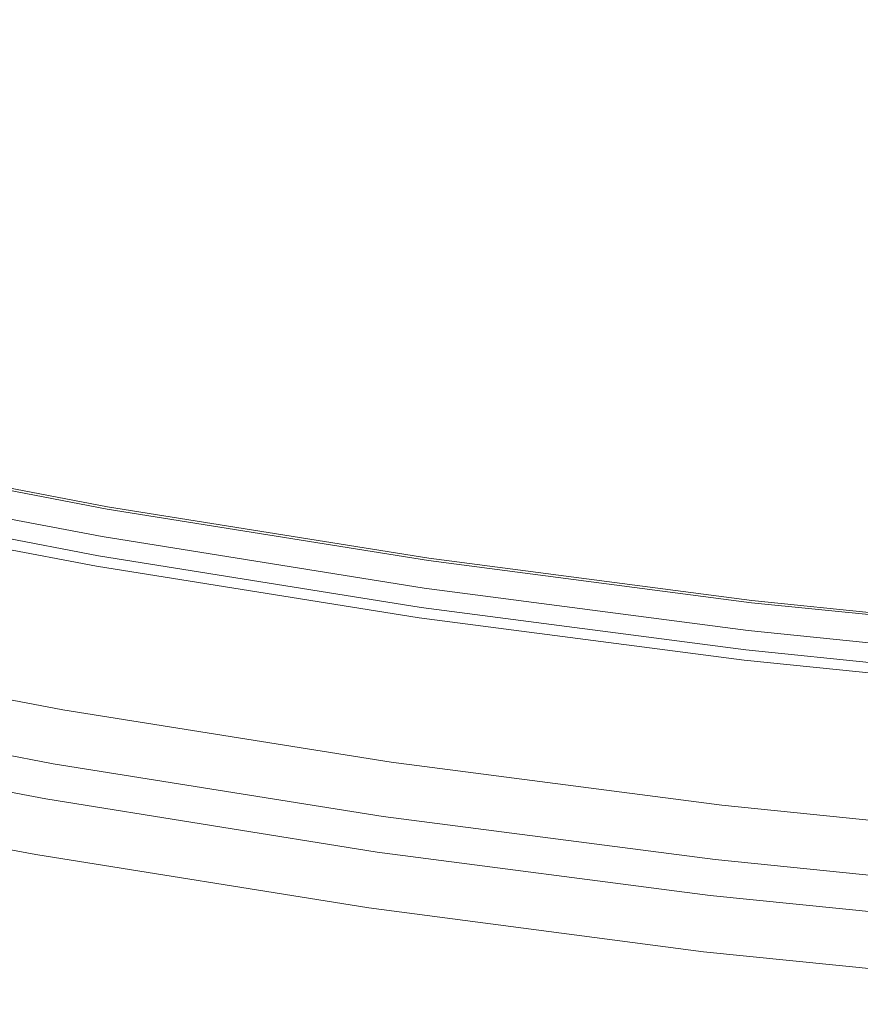
# Model space of a CAD drawing. Extents: x -252 to 252, y -445 to 0.
# Drawn here: x -50 to -29, y -444 to -420 of the extents above; entities that cross this region are included whole.
import ezdxf

# ---------------------------------------------------------------- set-up
doc = ezdxf.new("R2010")
doc.units = 0
doc.header["$LTSCALE"] = 500
doc.header["$MEASUREMENT"] = 0
doc.layers.add('CERAMIKA', color=232, linetype='Continuous')

msp = doc.modelspace()

# ---------------------------------------------------------------- linework, layer by layer
at = {"layer": 'CERAMIKA', "lineweight": 0}
for points, invisible_edges in [([(-29.905, -419.963, 10.249), (-37.321, -419.044, 10.249), (-37.043, -417.438, 10.249), (-29.683, -418.342, 10.249)], 15), ([(-37.043, -417.443, 12.241), (-37.324, -419.057, 12.241), (-29.908, -419.973, 12.241), (-29.683, -418.347, 12.241)], 15), ([(-44.7, -417.94, 12.241), (-45.033, -419.536, 12.236), (-37.602, -420.671, 12.236), (-37.324, -419.057, 12.241)], 15), ([(-37.6, -420.648, 10.246), (-45.031, -419.514, 10.246), (-44.7, -417.928, 10.249), (-37.321, -419.044, 10.249)], 15), ([(-45.365, -421.13, 12.223), (-45.033, -419.536, 12.236), (-52.417, -418.199, 12.236), (-52.804, -419.775, 12.223)], 15), ([(-52.414, -418.176, 10.246), (-45.031, -419.514, 10.246), (-45.36, -421.09, 10.233), (-52.796, -419.737, 10.233)], 15), ([(-29.908, -419.973, 12.241), (-22.459, -420.688, 12.241), (-22.289, -419.052, 12.241), (-29.683, -418.347, 12.241)], 15), ([(-22.289, -419.047, 10.249), (-22.456, -420.676, 10.249), (-29.905, -419.963, 10.249), (-29.683, -418.342, 10.249)], 15), ([(-37.324, -419.057, 12.241), (-37.602, -420.671, 12.236), (-30.13, -421.599, 12.236), (-29.908, -419.973, 12.241)], 15), ([(-30.128, -421.577, 10.246), (-37.6, -420.648, 10.246), (-37.321, -419.044, 10.249), (-29.905, -419.963, 10.249)], 15), ([(-37.602, -420.671, 12.236), (-45.033, -419.536, 12.236), (-45.365, -421.13, 12.223), (-37.88, -422.279, 12.223)], 15), ([(-45.36, -421.09, 10.233), (-45.031, -419.514, 10.246), (-37.6, -420.648, 10.246), (-37.873, -422.239, 10.233)], 15), ([(-45.693, -422.716, 12.201), (-45.365, -421.13, 12.223), (-52.804, -419.775, 12.223), (-53.185, -421.343, 12.201)], 15), ([(-52.796, -419.737, 10.233), (-45.36, -421.09, 10.233), (-45.683, -422.656, 10.211), (-53.173, -421.283, 10.211)], 15), ([(-30.13, -421.599, 12.236), (-22.625, -422.322, 12.236), (-22.459, -420.688, 12.241), (-29.908, -419.973, 12.241)], 15), ([(-22.456, -420.676, 10.249), (-22.625, -422.299, 10.246), (-30.128, -421.577, 10.246), (-29.905, -419.963, 10.249)], 15), ([(-30.13, -421.599, 12.236), (-37.602, -420.671, 12.236), (-37.88, -422.279, 12.223), (-30.353, -423.22, 12.223)], 15), ([(-37.873, -422.239, 10.233), (-37.6, -420.648, 10.246), (-30.128, -421.577, 10.246), (-30.348, -423.18, 10.233)], 15), ([(-37.88, -422.279, 12.223), (-45.365, -421.13, 12.223), (-45.693, -422.716, 12.201), (-38.153, -423.88, 12.201)], 15), ([(-45.683, -422.656, 10.211), (-45.36, -421.09, 10.233), (-37.873, -422.239, 10.233), (-38.143, -423.818, 10.211)], 15), ([(-53.562, -422.907, 12.16), (-46.017, -424.294, 12.16), (-45.693, -422.716, 12.201), (-53.185, -421.343, 12.201)], 15), ([(-45.683, -422.656, 10.211), (-46.002, -424.199, 10.175), (-53.545, -422.811, 10.175), (-53.173, -421.283, 10.211)], 15), ([(-22.792, -423.953, 12.223), (-22.625, -422.322, 12.236), (-30.13, -421.599, 12.236), (-30.353, -423.22, 12.223)], 15), ([(-30.128, -421.577, 10.246), (-22.625, -422.299, 10.246), (-22.79, -423.915, 10.233), (-30.348, -423.18, 10.233)], 15), ([(-38.143, -423.818, 10.211), (-37.873, -422.239, 10.233), (-30.348, -423.18, 10.233), (-30.565, -424.771, 10.211)], 15), ([(-30.353, -423.22, 12.223), (-37.88, -422.279, 12.223), (-38.153, -423.88, 12.201), (-30.573, -424.834, 12.201)], 15), ([(-45.693, -422.716, 12.201), (-46.017, -424.294, 12.16), (-38.424, -425.471, 12.16), (-38.153, -423.88, 12.201)], 15), ([(-38.411, -425.379, 10.175), (-46.002, -424.199, 10.175), (-45.683, -422.656, 10.211), (-38.143, -423.818, 10.211)], 15), ([(-53.934, -424.455, 12.094), (-46.338, -425.86, 12.094), (-46.017, -424.294, 12.16), (-53.562, -422.907, 12.16)], 15), ([(-46.002, -424.199, 10.175), (-46.313, -425.722, 10.112), (-53.906, -424.317, 10.112), (-53.545, -422.811, 10.175)], 15), ([(-30.348, -423.18, 10.233), (-22.79, -423.915, 10.233), (-22.954, -425.514, 10.211), (-30.565, -424.771, 10.211)], 15), ([(-22.959, -425.577, 12.201), (-22.792, -423.953, 12.223), (-30.353, -423.22, 12.223), (-30.573, -424.834, 12.201)], 15), ([(-38.153, -423.88, 12.201), (-38.424, -425.471, 12.16), (-30.788, -426.438, 12.16), (-30.573, -424.834, 12.201)], 15), ([(-30.777, -426.342, 10.175), (-38.411, -425.379, 10.175), (-38.143, -423.818, 10.211), (-30.565, -424.771, 10.211)], 15), ([(-53.906, -424.317, 10.112), (-46.313, -425.722, 10.112), (-46.616, -427.213, 10.021), (-54.258, -425.795, 10.021)], 15), ([(-46.017, -424.294, 12.16), (-46.338, -425.86, 12.094), (-38.692, -427.052, 12.094), (-38.424, -425.471, 12.16)], 15), ([(-38.672, -426.914, 10.112), (-46.313, -425.722, 10.112), (-46.002, -424.199, 10.175), (-38.411, -425.379, 10.175)], 15), ([(-46.649, -427.409, 11.993), (-46.338, -425.86, 12.094), (-53.934, -424.455, 12.094), (-54.298, -425.988, 11.993)], 15), ([(-30.788, -426.438, 12.16), (-23.121, -427.19, 12.16), (-22.959, -425.577, 12.201), (-30.573, -424.834, 12.201)], 15), ([(-22.954, -425.514, 10.211), (-23.113, -427.095, 10.175), (-30.777, -426.342, 10.175), (-30.565, -424.771, 10.211)], 15), ([(-38.424, -425.471, 12.16), (-38.692, -427.052, 12.094), (-31.003, -428.029, 12.094), (-30.788, -426.438, 12.16)], 15), ([(-30.987, -427.891, 10.112), (-38.672, -426.914, 10.112), (-38.411, -425.379, 10.175), (-30.777, -426.342, 10.175)], 15), ([(-54.258, -425.795, 10.021), (-46.616, -427.213, 10.021), (-46.91, -428.668, 9.884), (-54.599, -427.236, 9.884)], 15), ([(-46.616, -427.213, 10.021), (-46.313, -425.722, 10.112), (-38.672, -426.914, 10.112), (-38.924, -428.418, 10.021)], 15), ([(-46.955, -428.937, 11.847), (-46.649, -427.409, 11.993), (-54.298, -425.988, 11.993), (-54.655, -427.502, 11.847)], 15), ([(-38.692, -427.052, 12.094), (-46.338, -425.86, 12.094), (-46.649, -427.409, 11.993), (-38.952, -428.613, 11.993)], 15), ([(-31.003, -428.029, 12.094), (-23.28, -428.789, 12.094), (-23.121, -427.19, 12.16), (-30.788, -426.438, 12.16)], 15), ([(-23.113, -427.095, 10.175), (-23.268, -428.651, 10.112), (-30.987, -427.891, 10.112), (-30.777, -426.342, 10.175)], 15), ([(-38.924, -428.418, 10.021), (-38.672, -426.914, 10.112), (-30.987, -427.891, 10.112), (-31.19, -429.406, 10.021)], 15), ([(-46.91, -428.668, 9.884), (-47.193, -430.084, 9.702), (-54.93, -428.636, 9.702), (-54.599, -427.236, 9.884)], 15), ([(-46.91, -428.668, 9.884), (-46.616, -427.213, 10.021), (-38.924, -428.418, 10.021), (-39.17, -429.886, 9.884)], 15), ([(-31.003, -428.029, 12.094), (-38.692, -427.052, 12.094), (-38.952, -428.613, 11.993), (-31.212, -429.602, 11.993)], 15), ([(-55.004, -428.99, 11.644), (-47.256, -430.44, 11.644), (-46.955, -428.937, 11.847), (-54.655, -427.502, 11.847)], 15), ([(-38.952, -428.613, 11.993), (-46.649, -427.409, 11.993), (-46.955, -428.937, 11.847), (-39.208, -430.154, 11.847)], 15), ([(-30.987, -427.891, 10.112), (-23.268, -428.651, 10.112), (-23.422, -430.174, 10.021), (-31.19, -429.406, 10.021)], 15), ([(-23.44, -430.37, 11.993), (-23.28, -428.789, 12.094), (-31.003, -428.029, 12.094), (-31.212, -429.602, 11.993)], 15), ([(-39.17, -429.886, 9.884), (-38.924, -428.418, 10.021), (-31.19, -429.406, 10.021), (-31.387, -430.884, 9.884)], 15), ([(-47.193, -430.084, 9.702), (-47.461, -431.424, 9.472), (-55.239, -429.963, 9.472), (-54.93, -428.636, 9.702)], 15), ([(-39.405, -431.314, 9.702), (-47.193, -430.084, 9.702), (-46.91, -428.668, 9.884), (-39.17, -429.886, 9.884)], 15), ([(-31.212, -429.602, 11.993), (-38.952, -428.613, 11.993), (-39.208, -430.154, 11.847), (-31.417, -431.15, 11.847)], 15), ([(-46.955, -428.937, 11.847), (-47.256, -430.44, 11.644), (-39.458, -431.667, 11.644), (-39.208, -430.154, 11.847)], 15), ([(-55.335, -430.423, 11.386), (-47.542, -431.886, 11.386), (-47.256, -430.44, 11.644), (-55.004, -428.99, 11.644)], 15), ([(-31.19, -429.406, 10.021), (-23.422, -430.174, 10.021), (-23.569, -431.662, 9.884), (-31.387, -430.884, 9.884)], 15), ([(-23.591, -431.928, 11.847), (-23.44, -430.37, 11.993), (-31.212, -429.602, 11.993), (-31.417, -431.15, 11.847)], 15), ([(-47.362, -431.527, 4.772), (-47.317, -431.268, 3.333), (-55.074, -429.793, 3.333), (-55.127, -430.051, 4.772)], 15), ([(-47.322, -431.301, 1.786), (-47.35, -431.459, 0.903), (-55.115, -429.981, 0.903), (-55.082, -429.825, 1.786)], 15), ([(-55.074, -429.793, 3.333), (-47.317, -431.268, 3.333), (-47.322, -431.301, 1.786), (-55.082, -429.825, 1.786)], 15), ([(-31.574, -432.32, 9.702), (-39.405, -431.314, 9.702), (-39.17, -429.886, 9.884), (-31.387, -430.884, 9.884)], 15), ([(-55.239, -429.963, 9.472), (-47.461, -431.424, 9.472), (-47.706, -432.664, 9.199), (-55.524, -431.191, 9.199)], 15), ([(-55.115, -429.981, 0.903), (-47.35, -431.459, 0.903), (-47.428, -431.883, 0.342), (-55.203, -430.405, 0.342)], 11), ([(-55.191, -430.35, 5.161), (-47.418, -431.828, 5.161), (-47.362, -431.527, 4.772), (-55.127, -430.051, 4.772)], 15), ([(-39.627, -432.666, 9.472), (-47.461, -431.424, 9.472), (-47.193, -430.084, 9.702), (-39.405, -431.314, 9.702)], 15), ([(-39.208, -430.154, 11.847), (-39.458, -431.667, 11.644), (-31.617, -432.676, 11.644), (-31.417, -431.15, 11.847)], 15), ([(-55.266, -430.711, 5.298), (-47.481, -432.192, 5.298), (-47.418, -431.828, 5.161), (-55.191, -430.35, 5.161)], 11), ([(-47.807, -433.243, 11.07), (-47.542, -431.886, 11.386), (-55.335, -430.423, 11.386), (-55.646, -431.768, 11.07)], 15), ([(-47.428, -431.883, 0.342), (-47.577, -432.646, 0.137), (-55.378, -431.163, 0.137), (-55.203, -430.405, 0.342)], 15), ([(-47.256, -430.44, 11.644), (-47.542, -431.886, 11.386), (-39.696, -433.125, 11.386), (-39.458, -431.667, 11.644)], 15), ([(-47.547, -432.553, 5.186), (-47.481, -432.192, 5.298), (-55.266, -430.711, 5.298), (-55.342, -431.07, 5.186)], 7), ([(-47.6, -432.857, 4.832), (-47.547, -432.553, 5.186), (-55.342, -431.07, 5.186), (-55.406, -431.371, 4.832)], 15), ([(-23.569, -431.662, 9.884), (-23.713, -433.103, 9.702), (-31.574, -432.32, 9.702), (-31.387, -430.884, 9.884)], 15), ([(-55.378, -431.163, 0.137), (-47.577, -432.646, 0.137), (-47.977, -434.558, 0.036), (-55.843, -433.06, 0.036)], 15), ([(-55.524, -431.191, 9.199), (-47.706, -432.664, 9.199), (-47.924, -433.768, 8.886), (-55.78, -432.285, 8.886)], 15), ([(-39.509, -432.518, 3.333), (-47.317, -431.268, 3.333), (-47.362, -431.527, 4.772), (-39.546, -432.782, 4.772)], 15), ([(-39.536, -432.711, 0.903), (-47.35, -431.459, 0.903), (-47.322, -431.301, 1.786), (-39.514, -432.553, 1.786)], 15), ([(-47.322, -431.301, 1.786), (-47.317, -431.268, 3.333), (-39.509, -432.518, 3.333), (-39.514, -432.553, 1.786)], 15), ([(-31.754, -433.68, 9.472), (-39.627, -432.666, 9.472), (-39.405, -431.314, 9.702), (-31.574, -432.32, 9.702)], 15), ([(-31.617, -432.676, 11.644), (-23.743, -433.462, 11.644), (-23.591, -431.928, 11.847), (-31.417, -431.15, 11.847)], 15), ([(-47.633, -433.023, 1.899), (-55.443, -431.537, 1.899), (-55.509, -431.788, 1.925), (-47.688, -433.273, 1.925)], 10), ([(-55.459, -431.635, 3.545), (-47.648, -433.12, 3.545), (-47.633, -433.035, 4.246), (-55.441, -431.549, 4.246)], 15), ([(-55.441, -431.549, 4.246), (-47.633, -433.035, 4.246), (-47.6, -432.857, 4.832), (-55.406, -431.371, 4.832)], 15), ([(-47.706, -432.664, 9.199), (-47.461, -431.424, 9.472), (-39.627, -432.666, 9.472), (-39.832, -433.913, 9.197)], 15), ([(-47.428, -431.883, 0.342), (-47.35, -431.459, 0.903), (-39.536, -432.711, 0.903), (-39.6, -433.138, 0.342)], 7), ([(-47.362, -431.527, 4.772), (-47.418, -431.828, 5.161), (-39.592, -433.083, 5.161), (-39.546, -432.782, 4.772)], 13), ([(-48.05, -434.483, 10.701), (-47.807, -433.243, 11.07), (-55.646, -431.768, 11.07), (-55.926, -432.995, 10.699)], 15), ([(-47.807, -433.818, 1.945), (-47.688, -433.273, 1.925), (-55.509, -431.788, 1.925), (-55.646, -432.325, 1.945)], 15), ([(-55.509, -431.788, 1.925), (-47.688, -433.273, 1.925), (-47.648, -433.125, 2.279), (-55.461, -431.64, 2.279)], 15), ([(-47.65, -433.14, 2.85), (-47.648, -433.12, 3.545), (-55.459, -431.635, 3.545), (-55.464, -431.655, 2.85)], 15), ([(-47.648, -433.125, 2.279), (-47.65, -433.14, 2.85), (-55.464, -431.655, 2.85), (-55.461, -431.64, 2.279)], 15), ([(-47.418, -431.828, 5.161), (-47.481, -432.192, 5.298), (-39.648, -433.449, 5.298), (-39.592, -433.083, 5.161)], 15), ([(-39.458, -431.667, 11.644), (-39.696, -433.125, 11.386), (-31.809, -434.144, 11.386), (-31.617, -432.676, 11.644)], 15), ([(-39.696, -433.125, 11.386), (-47.542, -431.886, 11.386), (-47.807, -433.243, 11.07), (-39.918, -434.496, 11.07)], 15), ([(-39.726, -433.906, 0.137), (-47.577, -432.646, 0.137), (-47.428, -431.883, 0.342), (-39.6, -433.138, 0.342)], 15), ([(-47.924, -433.768, 8.886), (-48.108, -434.709, 8.537), (-55.992, -433.218, 8.537), (-55.78, -432.285, 8.886)], 15), ([(-39.648, -433.449, 5.298), (-47.481, -432.192, 5.298), (-47.547, -432.553, 5.186), (-39.701, -433.813, 5.186)], 11), ([(-55.883, -433.251, 1.957), (-48.012, -434.749, 1.957), (-47.807, -433.818, 1.945), (-55.646, -432.325, 1.945)], 15), ([(-39.701, -433.813, 5.186), (-47.547, -432.553, 5.186), (-47.6, -432.857, 4.832), (-39.746, -434.114, 4.832)], 15), ([(-31.657, -433.544, 3.333), (-39.509, -432.518, 3.333), (-39.546, -432.782, 4.772), (-31.688, -433.808, 4.772)], 15), ([(-31.68, -433.738, 0.903), (-39.536, -432.711, 0.903), (-39.514, -432.553, 1.786), (-31.662, -433.58, 1.786)], 15), ([(-39.514, -432.553, 1.786), (-39.509, -432.518, 3.333), (-31.657, -433.544, 3.333), (-31.662, -433.58, 1.786)], 15), ([(-23.713, -433.103, 9.702), (-23.847, -434.473, 9.472), (-31.754, -433.68, 9.472), (-31.574, -432.32, 9.702)], 15), ([(-47.977, -434.558, 0.036), (-47.577, -432.646, 0.137), (-39.726, -433.906, 0.137), (-40.06, -435.826, 0.036)], 15), ([(-47.924, -433.768, 8.886), (-47.706, -432.664, 9.199), (-39.832, -433.913, 9.197), (-40.014, -435.025, 8.886)], 15), ([(-39.832, -433.913, 9.197), (-39.627, -432.666, 9.472), (-31.754, -433.68, 9.472), (-31.918, -434.937, 9.197)], 15), ([(-39.6, -433.138, 0.342), (-39.536, -432.711, 0.903), (-31.68, -433.738, 0.903), (-31.731, -434.167, 0.342)], 15), ([(-39.546, -432.782, 4.772), (-39.592, -433.083, 5.161), (-31.723, -434.112, 5.161), (-31.688, -433.808, 4.772)], 15), ([(-31.809, -434.144, 11.386), (-23.885, -434.937, 11.386), (-23.743, -433.462, 11.644), (-31.617, -432.676, 11.644)], 15), ([(-56.172, -434.074, 10.274), (-48.26, -435.57, 10.274), (-48.05, -434.483, 10.701), (-55.926, -432.995, 10.699)], 15), ([(-39.774, -434.282, 1.899), (-47.633, -433.023, 1.899), (-47.688, -433.273, 1.925), (-39.82, -434.536, 1.925)], 14), ([(-47.633, -433.035, 4.246), (-47.648, -433.12, 3.545), (-39.784, -434.38, 3.545), (-39.772, -434.295, 4.246)], 15), ([(-47.6, -432.857, 4.832), (-47.633, -433.035, 4.246), (-39.772, -434.295, 4.246), (-39.746, -434.114, 4.832)], 15), ([(-47.977, -434.558, 0.036), (-48.543, -437.233, 0.043), (-56.5, -435.72, 0.043), (-55.843, -433.06, 0.036)], 15), ([(-48.108, -434.709, 8.537), (-48.262, -435.507, 8.145), (-56.174, -434.009, 8.145), (-55.992, -433.218, 8.537)], 15), ([(-56.169, -434.373, 1.963), (-48.257, -435.878, 1.963), (-48.012, -434.749, 1.957), (-55.883, -433.251, 1.957)], 15), ([(-39.918, -434.496, 11.07), (-47.807, -433.243, 11.07), (-48.05, -434.483, 10.701), (-40.12, -435.743, 10.701)], 15), ([(-39.82, -434.536, 1.925), (-47.688, -433.273, 1.925), (-47.807, -433.818, 1.945), (-39.918, -435.083, 1.945)], 14), ([(-47.648, -433.125, 2.279), (-47.688, -433.273, 1.925), (-39.82, -434.536, 1.925), (-39.784, -434.385, 2.279)], 15), ([(-39.784, -434.38, 3.545), (-47.648, -433.12, 3.545), (-47.65, -433.14, 2.85), (-39.787, -434.403, 2.85)], 15), ([(-39.787, -434.403, 2.85), (-47.65, -433.14, 2.85), (-47.648, -433.125, 2.279), (-39.784, -434.385, 2.279)], 15), ([(-31.809, -434.144, 11.386), (-39.696, -433.125, 11.386), (-39.918, -434.496, 11.07), (-31.986, -435.519, 11.07)], 15), ([(-31.832, -434.937, 0.137), (-39.726, -433.906, 0.137), (-39.6, -433.138, 0.342), (-31.731, -434.167, 0.342)], 11), ([(-39.592, -433.083, 5.161), (-39.648, -433.449, 5.298), (-31.769, -434.478, 5.298), (-31.723, -434.112, 5.161)], 7), ([(-31.769, -434.478, 5.298), (-39.648, -433.449, 5.298), (-39.701, -433.813, 5.186), (-31.812, -434.844, 5.186)], 15), ([(-31.754, -433.68, 9.472), (-23.847, -434.473, 9.472), (-23.968, -435.735, 9.197), (-31.918, -434.937, 9.197)], 15), ([(-31.68, -433.738, 0.903), (-23.791, -434.538, 0.903), (-23.829, -434.967, 0.342), (-31.731, -434.167, 0.342)], 15), ([(-23.796, -434.609, 4.772), (-23.773, -434.345, 3.333), (-31.657, -433.544, 3.333), (-31.688, -433.808, 4.772)], 15), ([(-23.776, -434.38, 1.788), (-23.791, -434.538, 0.903), (-31.68, -433.738, 0.903), (-31.662, -433.58, 1.786)], 15), ([(-31.657, -433.544, 3.333), (-23.773, -434.345, 3.333), (-23.776, -434.38, 1.788), (-31.662, -433.58, 1.786)], 15), ([(-40.169, -435.974, 8.537), (-48.108, -434.709, 8.537), (-47.924, -433.768, 8.886), (-40.014, -435.025, 8.886)], 15), ([(-47.807, -433.818, 1.945), (-48.012, -434.749, 1.957), (-40.088, -436.019, 1.957), (-39.918, -435.083, 1.945)], 15), ([(-40.06, -435.826, 0.036), (-39.726, -433.906, 0.137), (-31.832, -434.937, 0.137), (-32.1, -436.867, 0.036)], 15), ([(-40.014, -435.025, 8.886), (-39.832, -433.913, 9.197), (-31.918, -434.937, 9.197), (-32.065, -436.057, 8.886)], 15), ([(-31.812, -434.844, 5.186), (-39.701, -433.813, 5.186), (-39.746, -434.114, 4.832), (-31.847, -435.148, 4.832)], 14), ([(-31.723, -434.112, 5.161), (-23.824, -434.912, 5.161), (-23.796, -434.609, 4.772), (-31.688, -433.808, 4.772)], 14), ([(-56.384, -435.018, 9.786), (-48.442, -436.521, 9.786), (-48.26, -435.57, 10.274), (-56.172, -434.074, 10.274)], 15), ([(-56.174, -434.009, 8.145), (-48.262, -435.507, 8.145), (-48.394, -436.187, 7.707), (-56.328, -434.684, 7.707)], 15), ([(-39.746, -434.114, 4.832), (-39.772, -434.295, 4.246), (-31.87, -435.329, 4.246), (-31.847, -435.148, 4.832)], 15), ([(-24.021, -436.32, 11.07), (-23.885, -434.937, 11.386), (-31.809, -434.144, 11.386), (-31.986, -435.519, 11.07)], 15), ([(-23.829, -434.967, 0.342), (-23.905, -435.74, 0.137), (-31.832, -434.937, 0.137), (-31.731, -434.167, 0.342)], 7), ([(-31.769, -434.478, 5.298), (-23.857, -435.279, 5.298), (-23.824, -434.912, 5.161), (-31.723, -434.112, 5.161)], 15), ([(-48.505, -437.015, 1.963), (-48.257, -435.878, 1.963), (-56.169, -434.373, 1.963), (-56.457, -435.504, 1.963)], 15), ([(-39.774, -434.282, 1.899), (-39.82, -434.536, 1.925), (-31.908, -435.57, 1.925), (-31.87, -435.316, 1.899)], 7), ([(-39.784, -434.385, 2.279), (-39.82, -434.536, 1.925), (-31.908, -435.57, 1.925), (-31.877, -435.419, 2.279)], 15), ([(-31.877, -435.414, 3.545), (-39.784, -434.38, 3.545), (-39.787, -434.403, 2.85), (-31.88, -435.434, 2.85)], 15), ([(-31.88, -435.434, 2.85), (-39.787, -434.403, 2.85), (-39.784, -434.385, 2.279), (-31.877, -435.419, 2.279)], 15), ([(-39.772, -434.295, 4.246), (-39.784, -434.38, 3.545), (-31.877, -435.414, 3.545), (-31.87, -435.329, 4.246)], 15), ([(-56.328, -434.684, 7.707), (-48.394, -436.187, 7.707), (-48.505, -436.774, 7.214), (-56.46, -435.264, 7.214)], 15), ([(-40.533, -438.518, 0.043), (-48.543, -437.233, 0.043), (-47.977, -434.558, 0.036), (-40.06, -435.826, 0.036)], 15), ([(-40.297, -436.779, 8.145), (-48.262, -435.507, 8.145), (-48.108, -434.709, 8.537), (-40.169, -435.974, 8.537)], 15), ([(-48.05, -434.483, 10.701), (-48.26, -435.57, 10.274), (-40.295, -436.837, 10.274), (-40.12, -435.743, 10.701)], 15), ([(-31.986, -435.519, 11.07), (-39.918, -434.496, 11.07), (-40.12, -435.743, 10.701), (-32.148, -436.777, 10.701)], 15), ([(-31.908, -435.57, 1.925), (-39.82, -434.536, 1.925), (-39.918, -435.083, 1.945), (-31.986, -436.117, 1.945)], 14), ([(-23.887, -435.645, 5.186), (-23.857, -435.279, 5.298), (-31.769, -434.478, 5.298), (-31.812, -434.844, 5.186)], 7), ([(-48.012, -434.749, 1.957), (-48.257, -435.878, 1.963), (-40.292, -437.153, 1.963), (-40.088, -436.019, 1.957)], 15), ([(-31.832, -434.937, 0.137), (-23.905, -435.74, 0.137), (-24.105, -437.678, 0.036), (-32.1, -436.867, 0.036)], 15), ([(-31.918, -434.937, 9.197), (-23.968, -435.735, 9.197), (-24.077, -436.862, 8.886), (-32.065, -436.057, 8.886)], 15), ([(-23.915, -435.951, 4.832), (-23.887, -435.645, 5.186), (-31.812, -434.844, 5.186), (-31.847, -435.148, 4.832)], 15), ([(-48.601, -437.354, 9.23), (-48.442, -436.521, 9.786), (-56.384, -435.018, 9.786), (-56.569, -435.846, 9.23)], 15), ([(-32.188, -437.01, 8.537), (-40.169, -435.974, 8.537), (-40.014, -435.025, 8.886), (-32.065, -436.057, 8.886)], 15), ([(-39.918, -435.083, 1.945), (-40.088, -436.019, 1.957), (-32.123, -437.06, 1.957), (-31.986, -436.117, 1.945)], 15), ([(-31.87, -435.329, 4.246), (-23.93, -436.132, 4.246), (-23.915, -435.951, 4.832), (-31.847, -435.148, 4.832)], 15), ([(-48.505, -436.774, 7.214), (-48.604, -437.284, 6.663), (-56.574, -435.77, 6.663), (-56.46, -435.264, 7.214)], 7), ([(-23.933, -436.122, 1.899), (-31.87, -435.316, 1.899), (-31.908, -435.57, 1.925), (-23.961, -436.375, 1.925)], 14), ([(-31.908, -435.57, 1.925), (-23.961, -436.375, 1.925), (-23.938, -436.225, 2.279), (-31.877, -435.419, 2.279)], 14), ([(-23.94, -436.24, 2.85), (-23.938, -436.22, 3.545), (-31.877, -435.414, 3.545), (-31.88, -435.434, 2.85)], 15), ([(-23.938, -436.225, 2.279), (-23.94, -436.24, 2.85), (-31.88, -435.434, 2.85), (-31.877, -435.419, 2.279)], 15), ([(-31.877, -435.414, 3.545), (-23.938, -436.22, 3.545), (-23.93, -436.132, 4.246), (-31.87, -435.329, 4.246)], 15), ([(-48.712, -437.971, 1.957), (-48.505, -437.015, 1.963), (-56.457, -435.504, 1.963), (-56.698, -436.453, 1.957)], 15), ([(-48.26, -435.57, 10.274), (-48.442, -436.521, 9.786), (-40.449, -437.796, 9.786), (-40.295, -436.837, 10.274)], 15), ([(-48.394, -436.187, 7.707), (-48.262, -435.507, 8.145), (-40.297, -436.779, 8.145), (-40.409, -437.464, 7.707)], 15), ([(-24.143, -437.58, 10.701), (-24.021, -436.32, 11.07), (-31.986, -435.519, 11.07), (-32.148, -436.777, 10.701)], 15), ([(-24.019, -436.925, 1.945), (-23.961, -436.375, 1.925), (-31.908, -435.57, 1.925), (-31.986, -436.117, 1.945)], 15), ([(-48.543, -437.233, 0.043), (-48.955, -439.214, 0.177), (-56.981, -437.685, 0.177), (-56.5, -435.72, 0.043)], 15), ([(-48.74, -438.089, 8.603), (-48.601, -437.354, 9.23), (-56.569, -435.846, 9.23), (-56.733, -436.574, 8.603)], 7), ([(-48.604, -437.284, 6.663), (-48.69, -437.723, 6.064), (-56.67, -436.207, 6.064), (-56.574, -435.77, 6.663)], 15), ([(-40.292, -437.153, 1.963), (-48.257, -435.878, 1.963), (-48.505, -437.015, 1.963), (-40.5, -438.3, 1.963)], 15), ([(-32.477, -439.57, 0.043), (-40.533, -438.518, 0.043), (-40.06, -435.826, 0.036), (-32.1, -436.867, 0.036)], 15), ([(-40.12, -435.743, 10.701), (-40.295, -436.837, 10.274), (-32.29, -437.876, 10.274), (-32.148, -436.777, 10.701)], 15), ([(-32.29, -437.821, 8.145), (-40.297, -436.779, 8.145), (-40.169, -435.974, 8.537), (-32.188, -437.01, 8.537)], 15), ([(-40.088, -436.019, 1.957), (-40.292, -437.153, 1.963), (-32.287, -438.2, 1.963), (-32.123, -437.06, 1.957)], 15), ([(-24.077, -436.862, 8.886), (-24.17, -437.818, 8.537), (-32.188, -437.01, 8.537), (-32.065, -436.057, 8.886)], 15), ([(-32.123, -437.06, 1.957), (-24.122, -437.871, 1.957), (-24.019, -436.925, 1.945), (-31.986, -436.117, 1.945)], 15), ([(-56.67, -436.207, 6.064), (-48.69, -437.723, 6.064), (-48.758, -438.089, 5.424), (-56.751, -436.568, 5.424)], 15), ([(-48.505, -436.774, 7.214), (-48.394, -436.187, 7.707), (-40.409, -437.464, 7.707), (-40.502, -438.052, 7.214)], 7), ([(-56.875, -437.216, 7.895), (-48.862, -438.734, 7.895), (-48.74, -438.089, 8.603), (-56.733, -436.574, 8.603)], 15), ([(-48.839, -438.559, 1.955), (-48.712, -437.971, 1.957), (-56.698, -436.453, 1.957), (-56.844, -437.033, 1.955)], 15), ([(-56.751, -436.568, 5.424), (-48.758, -438.089, 5.424), (-48.814, -438.38, 4.757), (-56.816, -436.86, 4.757)], 15), ([(-40.449, -437.796, 9.786), (-48.442, -436.521, 9.786), (-48.601, -437.354, 9.23), (-40.581, -438.636, 9.23)], 15), ([(-48.814, -438.38, 4.757), (-48.857, -438.601, 4.069), (-56.865, -437.078, 4.069), (-56.816, -436.86, 4.757)], 15), ([(-40.583, -438.566, 6.663), (-48.604, -437.284, 6.663), (-48.505, -436.774, 7.214), (-40.502, -438.052, 7.214)], 15), ([(-40.295, -436.837, 10.274), (-40.449, -437.796, 9.786), (-32.411, -438.842, 9.786), (-32.29, -437.876, 10.274)], 15), ([(-40.409, -437.464, 7.707), (-40.297, -436.779, 8.145), (-32.29, -437.821, 8.145), (-32.381, -438.511, 7.705)], 15), ([(-24.105, -437.678, 0.036), (-24.388, -440.39, 0.043), (-32.477, -439.57, 0.043), (-32.1, -436.867, 0.036)], 15), ([(-32.29, -437.876, 10.274), (-24.246, -438.686, 10.274), (-24.143, -437.58, 10.701), (-32.148, -436.777, 10.701)], 15), ([(-56.943, -437.422, 2.127), (-48.922, -438.947, 2.127), (-48.839, -438.559, 1.955), (-56.844, -437.033, 1.955)], 14), ([(-48.857, -438.601, 4.069), (-48.884, -438.759, 3.411), (-56.9, -437.233, 3.411), (-56.865, -437.078, 4.069)], 15), ([(-40.5, -438.3, 1.963), (-48.505, -437.015, 1.963), (-48.712, -437.971, 1.957), (-40.672, -439.261, 1.957)], 15), ([(-24.17, -437.818, 8.537), (-24.249, -438.631, 8.145), (-32.29, -437.821, 8.145), (-32.188, -437.01, 8.537)], 15), ([(-32.287, -438.2, 1.963), (-24.246, -439.015, 1.963), (-24.122, -437.871, 1.957), (-32.123, -437.06, 1.957)], 15), ([(-56.996, -437.771, 7.123), (-48.968, -439.296, 7.123), (-48.862, -438.734, 7.895), (-56.875, -437.216, 7.895)], 15), ([(-56.923, -437.336, 2.837), (-48.905, -438.862, 2.837), (-48.917, -438.922, 2.39), (-56.935, -437.397, 2.39)], 15), ([(-56.9, -437.233, 3.411), (-48.884, -438.759, 3.411), (-48.905, -438.862, 2.837), (-56.923, -437.336, 2.837)], 15), ([(-40.877, -440.508, 0.177), (-48.955, -439.214, 0.177), (-48.543, -437.233, 0.043), (-40.533, -438.518, 0.043)], 15), ([(-40.581, -438.636, 9.23), (-48.601, -437.354, 9.23), (-48.74, -438.089, 8.603), (-40.697, -439.374, 8.603)], 15), ([(-40.654, -439.008, 6.064), (-48.69, -437.723, 6.064), (-48.604, -437.284, 6.663), (-40.583, -438.566, 6.663)], 15), ([(-32.287, -438.2, 1.963), (-40.292, -437.153, 1.963), (-40.5, -438.3, 1.963), (-32.451, -439.352, 1.963)], 15), ([(-48.917, -438.922, 2.39), (-48.922, -438.947, 2.127), (-56.943, -437.422, 2.127), (-56.935, -437.397, 2.39)], 15), ([(-40.502, -438.052, 7.214), (-40.409, -437.464, 7.707), (-32.381, -438.511, 7.705), (-32.454, -439.101, 7.214)], 7), ([(-48.955, -439.214, 0.177), (-49.061, -439.746, 0.296), (-57.105, -438.215, 0.296), (-56.981, -437.685, 0.177)], 15), ([(-49.056, -439.763, 6.296), (-48.968, -439.296, 7.123), (-56.996, -437.771, 7.123), (-57.1, -438.235, 6.296)], 15), ([(-48.758, -438.089, 5.424), (-48.69, -437.723, 6.064), (-40.654, -439.008, 6.064), (-40.712, -439.377, 5.424)], 15), ([(-32.411, -438.842, 9.786), (-40.449, -437.796, 9.786), (-40.581, -438.636, 9.23), (-32.517, -439.685, 9.23)], 15), ([(-32.29, -437.821, 8.145), (-24.249, -438.631, 8.145), (-24.315, -439.324, 7.705), (-32.381, -438.511, 7.705)], 15), ([(-48.839, -438.559, 1.955), (-40.778, -439.848, 1.955), (-40.672, -439.261, 1.957), (-48.712, -437.971, 1.957)], 15), ([(-32.52, -439.62, 6.663), (-40.583, -438.566, 6.663), (-40.502, -438.052, 7.214), (-32.454, -439.101, 7.214)], 15), ([(-32.411, -438.842, 9.786), (-24.34, -439.655, 9.786), (-24.246, -438.686, 10.274), (-32.29, -437.876, 10.274)], 15), ([(-49.127, -440.139, 5.429), (-49.056, -439.763, 6.296), (-57.1, -438.235, 6.296), (-57.183, -438.609, 5.429)], 15), ([(-57.105, -438.215, 0.296), (-49.061, -439.746, 0.296), (-49.125, -440.082, 0.453), (-57.178, -438.551, 0.453)], 15), ([(-48.74, -438.089, 8.603), (-48.862, -438.734, 7.895), (-40.798, -440.024, 7.895), (-40.697, -439.374, 8.603)], 7), ([(-48.814, -438.38, 4.757), (-48.758, -438.089, 5.424), (-40.712, -439.377, 5.424), (-40.758, -439.673, 4.757)], 15), ([(-32.451, -439.352, 1.963), (-40.5, -438.3, 1.963), (-40.672, -439.261, 1.957), (-32.59, -440.318, 1.957)], 15), ([(-24.37, -440.17, 1.963), (-24.246, -439.015, 1.963), (-32.287, -438.2, 1.963), (-32.451, -439.352, 1.963)], 15), ([(-57.178, -438.551, 0.453), (-49.125, -440.082, 0.453), (-49.163, -440.303, 0.648), (-57.224, -438.769, 0.648)], 15), ([(-40.793, -439.894, 4.069), (-48.857, -438.601, 4.069), (-48.814, -438.38, 4.757), (-40.758, -439.673, 4.757)], 15), ([(-32.755, -441.57, 0.177), (-40.877, -440.508, 0.177), (-40.533, -438.518, 0.043), (-32.477, -439.57, 0.043)], 15), ([(-32.381, -438.511, 7.705), (-24.315, -439.324, 7.705), (-24.373, -439.919, 7.214), (-32.454, -439.101, 7.214)], 15), ([(-49.163, -440.303, 0.648), (-49.195, -440.486, 0.885), (-57.261, -438.952, 0.885), (-57.224, -438.769, 0.648)], 7), ([(-57.244, -438.885, 4.532), (-49.18, -440.418, 4.532), (-49.127, -440.139, 5.429), (-57.183, -438.609, 5.429)], 15), ([(-48.862, -438.734, 7.895), (-48.968, -439.296, 7.123), (-40.887, -440.589, 7.123), (-40.798, -440.024, 7.895)], 15), ([(-48.839, -438.559, 1.955), (-48.922, -438.947, 2.127), (-40.849, -440.242, 2.127), (-40.778, -439.848, 1.955)], 15), ([(-48.905, -438.862, 2.837), (-48.884, -438.759, 3.411), (-40.818, -440.052, 3.411), (-40.836, -440.157, 2.837)], 15), ([(-40.818, -440.052, 3.411), (-48.884, -438.759, 3.411), (-48.857, -438.601, 4.069), (-40.793, -439.894, 4.069)], 15), ([(-32.517, -439.685, 9.23), (-40.581, -438.636, 9.23), (-40.697, -439.374, 8.603), (-32.611, -440.426, 8.603)], 11), ([(-32.575, -440.064, 6.064), (-40.654, -439.008, 6.064), (-40.583, -438.566, 6.663), (-32.52, -439.62, 6.663)], 15), ([(-49.195, -440.486, 0.885), (-49.221, -440.629, 1.191), (-57.292, -439.093, 1.191), (-57.261, -438.952, 0.885)], 15), ([(-57.284, -439.073, 3.652), (-49.216, -440.606, 3.652), (-49.18, -440.418, 4.532), (-57.244, -438.885, 4.532)], 15), ([(-40.849, -440.242, 2.127), (-48.922, -438.947, 2.127), (-48.917, -438.922, 2.39), (-40.844, -440.217, 2.39)], 14), ([(-48.917, -438.922, 2.39), (-48.905, -438.862, 2.837), (-40.836, -440.157, 2.837), (-40.844, -440.217, 2.39)], 15), ([(-40.712, -439.377, 5.424), (-40.654, -439.008, 6.064), (-32.575, -440.064, 6.064), (-32.623, -440.433, 5.424)], 15), ([(-24.418, -440.503, 9.23), (-24.34, -439.655, 9.786), (-32.411, -438.842, 9.786), (-32.517, -439.685, 9.23)], 15), ([(-57.31, -439.181, 1.601), (-49.236, -440.719, 1.601), (-49.241, -440.749, 2.14), (-57.317, -439.214, 2.14)], 15), ([(-49.241, -440.749, 2.14), (-49.236, -440.714, 2.84), (-57.307, -439.181, 2.84), (-57.317, -439.214, 2.14)], 15), ([(-57.292, -439.093, 1.191), (-49.221, -440.629, 1.191), (-49.236, -440.719, 1.601), (-57.31, -439.181, 1.601)], 15), ([(-49.236, -440.714, 2.84), (-49.216, -440.606, 3.652), (-57.284, -439.073, 3.652), (-57.307, -439.181, 2.84)], 15), ([(-40.965, -441.043, 0.296), (-49.061, -439.746, 0.296), (-48.955, -439.214, 0.177), (-40.877, -440.508, 0.177)], 15), ([(-40.778, -439.848, 1.955), (-32.674, -440.907, 1.955), (-32.59, -440.318, 1.957), (-40.672, -439.261, 1.957)], 15), ([(-24.373, -439.919, 7.214), (-24.421, -440.441, 6.663), (-32.52, -439.62, 6.663), (-32.454, -439.101, 7.214)], 7), ([(-40.887, -440.589, 7.123), (-48.968, -439.296, 7.123), (-49.056, -439.763, 6.296), (-40.96, -441.06, 6.296)], 15), ([(-40.697, -439.374, 8.603), (-40.798, -440.024, 7.895), (-32.692, -441.081, 7.897), (-32.611, -440.426, 8.603)], 15), ([(-40.758, -439.673, 4.757), (-40.712, -439.377, 5.424), (-32.623, -440.433, 5.424), (-32.659, -440.729, 4.757)], 15), ([(-24.474, -441.141, 1.957), (-24.37, -440.17, 1.963), (-32.451, -439.352, 1.963), (-32.59, -440.318, 1.957)], 15), ([(-49.125, -440.082, 0.453), (-49.061, -439.746, 0.296), (-40.965, -441.043, 0.296), (-41.018, -441.382, 0.453)], 15), ([(-32.687, -440.953, 4.069), (-40.793, -439.894, 4.069), (-40.758, -439.673, 4.757), (-32.659, -440.729, 4.757)], 15), ([(-24.388, -440.39, 0.043), (-24.595, -442.396, 0.177), (-32.755, -441.57, 0.177), (-32.477, -439.57, 0.043)], 15), ([(-24.489, -441.249, 8.603), (-24.418, -440.503, 9.23), (-32.517, -439.685, 9.23), (-32.611, -440.426, 8.603)], 7), ([(-24.421, -440.441, 6.663), (-24.461, -440.885, 6.064), (-32.575, -440.064, 6.064), (-32.52, -439.62, 6.663)], 15), ([(-40.96, -441.06, 6.296), (-49.056, -439.763, 6.296), (-49.127, -440.139, 5.429), (-41.018, -441.437, 5.429)], 15), ([(-40.778, -439.848, 1.955), (-40.849, -440.242, 2.127), (-32.732, -441.301, 2.127), (-32.674, -440.907, 1.955)], 15), ([(-32.707, -441.111, 3.411), (-40.818, -440.052, 3.411), (-40.793, -439.894, 4.069), (-32.687, -440.953, 4.069)], 15), ([(-49.127, -440.139, 5.429), (-49.18, -440.418, 4.532), (-41.064, -441.718, 4.532), (-41.018, -441.437, 5.429)], 15), ([(-49.163, -440.303, 0.648), (-49.125, -440.082, 0.453), (-41.018, -441.382, 0.453), (-41.051, -441.603, 0.648)], 7), ([(-40.798, -440.024, 7.895), (-40.887, -440.589, 7.123), (-32.762, -441.648, 7.123), (-32.692, -441.081, 7.897)], 15), ([(-32.732, -441.301, 2.127), (-40.849, -440.242, 2.127), (-40.844, -440.217, 2.39), (-32.727, -441.276, 2.39)], 14), ([(-40.844, -440.217, 2.39), (-40.836, -440.157, 2.837), (-32.722, -441.216, 2.837), (-32.727, -441.276, 2.39)], 15), ([(-40.836, -440.157, 2.837), (-40.818, -440.052, 3.411), (-32.707, -441.111, 3.411), (-32.722, -441.216, 2.837)], 15), ([(-32.575, -440.064, 6.064), (-24.461, -440.885, 6.064), (-24.497, -441.256, 5.424), (-32.623, -440.433, 5.424)], 15), ([(-49.18, -440.418, 4.532), (-49.216, -440.606, 3.652), (-41.094, -441.909, 3.652), (-41.064, -441.718, 4.532)], 15), ([(-41.079, -441.788, 0.885), (-49.195, -440.486, 0.885), (-49.163, -440.303, 0.648), (-41.051, -441.603, 0.648)], 15), ([(-32.692, -441.081, 7.897), (-24.55, -441.906, 7.897), (-24.489, -441.249, 8.603), (-32.611, -440.426, 8.603)], 15), ([(-24.537, -441.733, 1.955), (-24.474, -441.141, 1.957), (-32.59, -440.318, 1.957), (-32.674, -440.907, 1.955)], 15), ([(-32.623, -440.433, 5.424), (-24.497, -441.256, 5.424), (-24.524, -441.552, 4.757), (-32.659, -440.729, 4.757)], 15), ([(-41.094, -441.909, 3.652), (-49.216, -440.606, 3.652), (-49.236, -440.714, 2.84), (-41.109, -442.017, 2.84)], 15), ([(-49.236, -440.719, 1.601), (-49.221, -440.629, 1.191), (-41.099, -441.931, 1.191), (-41.112, -442.019, 1.601)], 15), ([(-41.099, -441.931, 1.191), (-49.221, -440.629, 1.191), (-49.195, -440.486, 0.885), (-41.079, -441.788, 0.885)], 15), ([(-32.823, -442.107, 0.296), (-40.965, -441.043, 0.296), (-40.877, -440.508, 0.177), (-32.755, -441.57, 0.177)], 15), ([(-32.762, -441.648, 7.123), (-40.887, -440.589, 7.123), (-40.96, -441.06, 6.296), (-32.821, -442.122, 6.299)], 15), ([(-41.109, -442.017, 2.84), (-49.236, -440.714, 2.84), (-49.241, -440.749, 2.14), (-41.117, -442.052, 2.14)], 15), ([(-49.241, -440.749, 2.14), (-49.236, -440.719, 1.601), (-41.112, -442.019, 1.601), (-41.117, -442.052, 2.14)], 15), ([(-32.732, -441.301, 2.127), (-24.58, -442.127, 2.127), (-24.537, -441.733, 1.955), (-32.674, -440.907, 1.955)], 14), ([(-24.545, -441.778, 4.069), (-24.56, -441.936, 3.411), (-32.707, -441.111, 3.411), (-32.687, -440.953, 4.069)], 15), ([(-24.524, -441.552, 4.757), (-24.545, -441.778, 4.069), (-32.687, -440.953, 4.069), (-32.659, -440.729, 4.757)], 15), ([(-41.018, -441.382, 0.453), (-40.965, -441.043, 0.296), (-32.823, -442.107, 0.296), (-32.866, -442.448, 0.453)], 15), ([(-32.821, -442.122, 6.299), (-40.96, -441.06, 6.296), (-41.018, -441.437, 5.429), (-32.869, -442.501, 5.429)], 15), ([(-32.762, -441.648, 7.123), (-24.603, -442.473, 7.123), (-24.55, -441.906, 7.897), (-32.692, -441.081, 7.897)], 15), ([(-32.707, -441.111, 3.411), (-24.56, -441.936, 3.411), (-24.57, -442.042, 2.835), (-32.722, -441.216, 2.837)], 15), ([(-41.051, -441.603, 0.648), (-41.018, -441.382, 0.453), (-32.866, -442.448, 0.453), (-32.894, -442.669, 0.648)], 15), ([(-24.577, -442.102, 2.39), (-24.58, -442.127, 2.127), (-32.732, -441.301, 2.127), (-32.727, -441.276, 2.39)], 15), ([(-32.722, -441.216, 2.837), (-24.57, -442.042, 2.835), (-24.577, -442.102, 2.39), (-32.727, -441.276, 2.39)], 15), ([(-32.914, -442.855, 0.885), (-41.079, -441.788, 0.885), (-41.051, -441.603, 0.648), (-32.894, -442.669, 0.648)], 11), ([(-41.018, -441.437, 5.429), (-41.064, -441.718, 4.532), (-32.904, -442.782, 4.532), (-32.869, -442.501, 5.429)], 15), ([(-24.595, -442.396, 0.177), (-24.648, -442.935, 0.296), (-32.823, -442.107, 0.296), (-32.755, -441.57, 0.177)], 15), ([(-24.646, -442.95, 6.299), (-24.603, -442.473, 7.123), (-32.762, -441.648, 7.123), (-32.821, -442.122, 6.299)], 15), ([(-32.927, -442.975, 3.652), (-41.094, -441.909, 3.652), (-41.109, -442.017, 2.84), (-32.942, -443.083, 2.84)], 15), ([(-32.932, -442.998, 1.191), (-41.099, -441.931, 1.191), (-41.079, -441.788, 0.885), (-32.914, -442.855, 0.885)], 15), ([(-41.064, -441.718, 4.532), (-41.094, -441.909, 3.652), (-32.927, -442.975, 3.652), (-32.904, -442.782, 4.532)], 15), ([(-32.942, -443.083, 2.84), (-41.109, -442.017, 2.84), (-41.117, -442.052, 2.14), (-32.947, -443.118, 2.14)], 15), ([(-41.117, -442.052, 2.14), (-41.112, -442.019, 1.601), (-32.942, -443.088, 1.601), (-32.947, -443.118, 2.14)], 15), ([(-41.112, -442.019, 1.601), (-41.099, -441.931, 1.191), (-32.932, -442.998, 1.191), (-32.942, -443.088, 1.601)], 15), ([(-24.681, -443.332, 5.429), (-24.646, -442.95, 6.299), (-32.821, -442.122, 6.299), (-32.869, -442.501, 5.429)], 15), ([(-32.823, -442.107, 0.296), (-24.648, -442.935, 0.296), (-24.681, -443.276, 0.453), (-32.866, -442.448, 0.453)], 15), ([(-32.904, -442.782, 4.532), (-24.709, -443.613, 4.532), (-24.681, -443.332, 5.429), (-32.869, -442.501, 5.429)], 15), ([(-32.866, -442.448, 0.453), (-24.681, -443.276, 0.453), (-24.701, -443.5, 0.648), (-32.894, -442.669, 0.648)], 11), ([(-24.717, -443.685, 0.885), (-24.729, -443.828, 1.191), (-32.932, -442.998, 1.191), (-32.914, -442.855, 0.885)], 15), ([(-32.927, -442.975, 3.652), (-24.727, -443.806, 3.652), (-24.709, -443.613, 4.532), (-32.904, -442.782, 4.532)], 15), ([(-24.701, -443.5, 0.648), (-24.717, -443.685, 0.885), (-32.914, -442.855, 0.885), (-32.894, -442.669, 0.648)], 15), ([(-24.739, -443.951, 2.14), (-24.737, -443.916, 2.84), (-32.942, -443.083, 2.84), (-32.947, -443.118, 2.14)], 15), ([(-32.942, -443.088, 1.601), (-24.737, -443.919, 1.601), (-24.739, -443.951, 2.14), (-32.947, -443.118, 2.14)], 15), ([(-24.737, -443.916, 2.84), (-24.727, -443.806, 3.652), (-32.927, -442.975, 3.652), (-32.942, -443.083, 2.84)], 15), ([(-32.932, -442.998, 1.191), (-24.729, -443.828, 1.191), (-24.737, -443.919, 1.601), (-32.942, -443.088, 1.601)], 15)]:
    msp.add_3dface(points, dxfattribs=dict(at, invisible_edges=invisible_edges))

doc.saveas('drawing.dxf')
